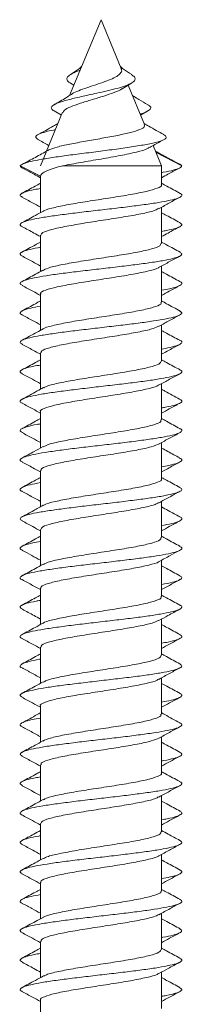
# Model space of a CAD drawing. Units: millimetres. Extents: x -255 to 532, y -714 to 894.
# Drawn here: x 213 to 217, y -570 to -541 of the extents above; entities that cross this region are included whole.
import ezdxf

# ---------------------------------------------------------------- set-up
doc = ezdxf.new("R2010")
doc.units = ezdxf.units.MM

msp = doc.modelspace()

# ---------------------------------------------------------------- linework, layer by layer
at = {"color": 7, "linetype": 'Continuous', "lineweight": 0}
for p, q in [((215.029, -540.88), (214.094, -543.136)), ((215.629, -542.328), (215.029, -540.88)), ((214.122, -542.765), (214.222, -542.826)), ((215.658, -542.934), (215.935, -542.765)), ((216.32, -543.997), (215.835, -542.826)), ((213.888, -543.633), (213.408, -544.791)), ((213.633, -543.594), (213.853, -543.718)), ((216.204, -543.718), (216.424, -543.594)), ((216.829, -545.225), (216.579, -544.623)), ((213.397, -544.819), (213.229, -545.225)), ((216.667, -544.834), (217.429, -545.225)), ((212.629, -545.225), (213.229, -545.538)), ((216.829, -545.225), (213.886, -545.225)), ((216.829, -545.785), (216.829, -545.225)), ((213.229, -545.541), (213.229, -546.62)), ((216.829, -547.534), (216.829, -546.456)), ((213.229, -547.291), (213.229, -548.371)), ((216.829, -549.285), (216.829, -548.206)), ((213.229, -549.041), (213.229, -550.12)), ((216.829, -551.034), (216.829, -549.956)), ((213.229, -550.791), (213.229, -551.87)), ((216.829, -552.784), (216.829, -551.706)), ((213.229, -552.541), (213.229, -553.619)), ((216.829, -554.535), (216.829, -553.456)), ((213.229, -554.291), (213.229, -555.369)), ((216.829, -556.284), (216.829, -555.206)), ((213.229, -556.041), (213.229, -557.12)), ((216.829, -558.034), (216.829, -556.956)), ((213.229, -557.791), (213.229, -558.869)), ((216.829, -559.784), (216.829, -558.706)), ((213.229, -559.541), (213.229, -560.62)), ((216.829, -561.535), (216.829, -560.455)), ((213.229, -561.291), (213.229, -562.37)), ((216.829, -563.284), (216.829, -562.205)), ((213.229, -563.041), (213.229, -564.119)), ((216.829, -565.034), (216.829, -563.956)), ((213.229, -564.791), (213.229, -565.87)), ((216.829, -566.785), (216.829, -565.706)), ((213.229, -566.541), (213.229, -567.62)), ((216.829, -568.534), (216.829, -567.456)), ((213.229, -568.291), (213.229, -569.369)), ((216.829, -570.285), (216.829, -569.206)), ((213.229, -570.041), (213.229, -570.642))]:
    msp.add_line(p, q, dxfattribs=at)
for points, knots in [([(214.451, -542.274), (214.422, -542.298), (214.32, -542.385), (214.202, -542.46), (214.118, -542.513)], [0, 0, 0, 0, 0.286161, 1, 1, 1, 1]), ([(215.619, -542.332), (215.629, -542.348), (215.659, -542.401), (215.612, -542.475), (215.5, -542.572), (215.316, -542.654), (215.076, -542.751), (214.804, -542.835), (214.53, -542.93), (214.309, -543.012), (214.174, -543.074), (214.15, -543.102), (214.149, -543.103)], [0, 0, 0, 0, 0.048875, 0.160044, 0.25909, 0.372917, 0.482721, 0.611283, 0.733683, 0.865555, 0.996445, 1, 1, 1, 1]), ([(215.94, -542.513), (215.855, -542.46), (215.737, -542.385), (215.635, -542.298), (215.606, -542.274)], [0, 0, 0, 0, 0.7138194, 1, 1, 1, 1]), ([(213.638, -543.594), (213.603, -543.57), (213.528, -543.519), (213.572, -543.439), (213.737, -543.353), (214.032, -543.263), (214.434, -543.168), (214.849, -543.078), (215.217, -542.996), (215.516, -542.921), (215.771, -542.843), (215.961, -542.76), (216.052, -542.673), (216.049, -542.59), (215.962, -542.534), (215.925, -542.511)], [0, 0, 0, 0, 0.080693, 0.170155, 0.259408, 0.352146, 0.44488, 0.541427, 0.605852, 0.672276, 0.740252, 0.808226, 0.878914, 0.948743, 1, 1, 1, 1]), ([(214.125, -542.765), (214.122, -542.764), (214.054, -542.734), (214.009, -542.673), (214.015, -542.581), (214.158, -542.482), (214.304, -542.416), (214.407, -542.379), (214.408, -542.379)], [0, 0, 0, 0, 0.013421, 0.258745, 0.501002, 0.753238, 0.998422, 1, 1, 1, 1]), ([(214.149, -543.102), (214.099, -543.133), (213.931, -543.241), (213.759, -543.339), (213.638, -543.408)], [0, 0, 0, 0, 0.293388, 1, 1, 1, 1]), ([(213.903, -543.639), (213.91, -543.617), (213.93, -543.562), (214.113, -543.471), (214.403, -543.366), (214.753, -543.26), (215.113, -543.154), (215.418, -543.045), (215.608, -542.973), (215.653, -542.933), (215.656, -542.931)], [0, 0, 0, 0, 0.102371, 0.264599, 0.420196, 0.571762, 0.716959, 0.85803, 0.992587, 1, 1, 1, 1]), ([(216.42, -543.408), (216.331, -543.357), (216.193, -543.277), (216.042, -543.187), (215.979, -543.146), (215.963, -543.136)], [0, 0, 0, 0, 0.574402, 0.895931, 1, 1, 1, 1]), ([(216.189, -543.682), (216.198, -543.68), (216.305, -543.653), (216.427, -543.6), (216.521, -543.521), (216.508, -543.456), (216.426, -543.417), (216.403, -543.406)], [0, 0, 0, 0, 0.026162, 0.308722, 0.594753, 0.888397, 1, 1, 1, 1]), ([(213.75, -543.966), (213.704, -543.993), (213.51, -544.106), (213.312, -544.213), (213.16, -544.295)], [0, 0, 0, 0, 0.23753, 1, 1, 1, 1]), ([(216.307, -544.003), (216.315, -544.023), (216.335, -544.072), (216.196, -544.149), (215.923, -544.236), (215.526, -544.321), (215.056, -544.409), (214.555, -544.494), (214.089, -544.582), (213.698, -544.667), (213.556, -544.722), (213.486, -544.75)], [0, 0, 0, 0, 0.070682, 0.177776, 0.287318, 0.399463, 0.515178, 0.632964, 0.754092, 0.877509, 1, 1, 1, 1]), ([(216.897, -544.295), (216.746, -544.213), (216.547, -544.106), (216.353, -543.993), (216.307, -543.966)], [0, 0, 0, 0, 0.762466, 1, 1, 1, 1]), ([(212.629, -545.225), (212.653, -545.203), (212.7, -545.161), (212.93, -545.096), (213.258, -545.03), (213.685, -544.963), (214.185, -544.895), (214.731, -544.826), (215.291, -544.755), (215.826, -544.682), (216.3, -544.607), (216.674, -544.53), (216.913, -544.451), (217.004, -544.373), (216.926, -544.32), (216.889, -544.295)], [0, 0, 0, 0, 0.078099, 0.153209, 0.228632, 0.304441, 0.380722, 0.457327, 0.534443, 0.61206, 0.690114, 0.76884, 0.848069, 0.927918, 1, 1, 1, 1]), ([(213.16, -544.442), (213.126, -544.418), (213.053, -544.367), (213.156, -544.286), (213.364, -544.213), (213.591, -544.166), (213.675, -544.149)], [0, 0, 0, 0, 0.254386, 0.542324, 0.832978, 1, 1, 1, 1]), ([(213.152, -544.442), (213.258, -544.5), (213.367, -544.56), (213.474, -544.621), (213.478, -544.623)], [0, 0, 0, 0, 0.966443, 1, 1, 1, 1]), ([(216.454, -544.694), (216.5, -544.668), (216.649, -544.583), (216.8, -544.5), (216.905, -544.442)], [0, 0, 0, 0, 0.302883, 1, 1, 1, 1]), ([(213.498, -544.742), (213.374, -544.811), (213.126, -544.948), (212.871, -545.085), (212.743, -545.154)], [0, 0, 0, 0, 0.499001, 1, 1, 1, 1]), ([(213.886, -545.225), (214.062, -545.192), (214.325, -545.143), (214.726, -545.075), (215.126, -545.007), (215.616, -544.922), (216.091, -544.819), (216.38, -544.741), (216.437, -544.695), (216.449, -544.685)], [0, 0, 0, 0, 0.194895, 0.291044, 0.390092, 0.580692, 0.766377, 0.948171, 1, 1, 1, 1]), ([(217.314, -545.154), (217.186, -545.085), (216.962, -544.965), (216.743, -544.844), (216.649, -544.791)], [0, 0, 0, 0, 0.569088, 1, 1, 1, 1]), ([(212.754, -545.311), (212.734, -545.305), (212.642, -545.276), (212.635, -545.247), (212.629, -545.225)], [0, 0, 0, 0, 0.2258, 1, 1, 1, 1]), ([(213.229, -545.538), (213.234, -545.517), (213.246, -545.475), (213.356, -545.399), (213.564, -545.311), (213.8, -545.248), (213.886, -545.225)], [0, 0, 0, 0, 0.190831, 0.387019, 0.776343, 1, 1, 1, 1]), ([(216.829, -545.426), (216.843, -545.424), (216.99, -545.4), (217.183, -545.355), (217.391, -545.291), (217.416, -545.247), (217.429, -545.225)], [0, 0, 0, 0, 0.033696, 0.351125, 0.668565, 1, 1, 1, 1]), ([(217.429, -545.225), (217.415, -545.204), (217.399, -545.18), (217.315, -545.156), (217.308, -545.154)], [0, 0, 0, 0, 0.9188558, 1, 1, 1, 1]), ([(212.739, -545.311), (212.84, -545.366), (213.004, -545.455), (213.166, -545.545), (213.229, -545.58)], [0, 0, 0, 0, 0.610188, 1, 1, 1, 1]), ([(216.829, -545.58), (216.892, -545.545), (217.053, -545.455), (217.218, -545.366), (217.318, -545.311)], [0, 0, 0, 0, 0.389822, 1, 1, 1, 1]), ([(213.229, -545.745), (213.178, -545.773), (212.994, -545.874), (212.81, -545.973), (212.676, -546.045)], [0, 0, 0, 0, 0.275713, 1, 1, 1, 1]), ([(216.818, -545.785), (216.821, -545.788), (216.855, -545.824), (216.718, -545.891), (216.407, -545.986), (215.917, -546.081), (215.329, -546.176), (214.706, -546.271), (214.116, -546.366), (213.648, -546.462), (213.373, -546.532), (213.33, -546.572), (213.322, -546.579)], [0, 0, 0, 0, 0.014233, 0.133951, 0.253666, 0.373379, 0.493091, 0.612806, 0.732525, 0.852246, 0.971964, 1, 1, 1, 1]), ([(217.381, -546.045), (217.247, -545.973), (217.063, -545.874), (216.879, -545.773), (216.829, -545.745)], [0, 0, 0, 0, 0.724279, 1, 1, 1, 1]), ([(212.692, -546.156), (212.671, -546.145), (212.608, -546.113), (212.636, -546.06), (212.778, -545.996), (212.982, -545.943), (213.168, -545.911), (213.229, -545.901)], [0, 0, 0, 0, 0.124769, 0.376368, 0.627955, 0.879515, 1, 1, 1, 1]), ([(212.699, -547.037), (212.685, -547.032), (212.618, -547.005), (212.618, -546.957), (212.711, -546.893), (212.934, -546.829), (213.266, -546.765), (213.691, -546.701), (214.186, -546.637), (214.726, -546.573), (215.282, -546.509), (215.824, -546.445), (216.325, -546.38), (216.758, -546.316), (217.098, -546.252), (217.332, -546.188), (217.434, -546.124), (217.445, -546.076), (217.381, -546.05), (217.369, -546.044)], [0, 0, 0, 0, 0.01575, 0.080339, 0.14491, 0.209471, 0.274025, 0.338578, 0.40313, 0.467687, 0.532252, 0.596829, 0.661425, 0.726028, 0.79062, 0.855202, 0.919768, 0.984327, 1, 1, 1, 1]), ([(212.676, -546.155), (212.78, -546.212), (212.965, -546.311), (213.149, -546.412), (213.229, -546.456)], [0, 0, 0, 0, 0.566747, 1, 1, 1, 1]), ([(216.758, -546.495), (216.861, -546.438), (217.069, -546.324), (217.277, -546.212), (217.382, -546.155)], [0, 0, 0, 0, 0.497509, 1, 1, 1, 1]), ([(213.317, -546.571), (213.24, -546.614), (213.03, -546.73), (212.818, -546.843), (212.685, -546.915)], [0, 0, 0, 0, 0.371214, 1, 1, 1, 1]), ([(213.243, -547.291), (213.251, -547.265), (213.27, -547.207), (213.546, -547.117), (213.988, -547.022), (214.556, -546.926), (215.176, -546.831), (215.782, -546.736), (216.292, -546.641), (216.635, -546.559), (216.712, -546.509), (216.741, -546.49)], [0, 0, 0, 0, 0.099478, 0.218186, 0.336896, 0.455606, 0.574314, 0.693021, 0.811725, 0.930428, 1, 1, 1, 1]), ([(217.372, -546.915), (217.239, -546.843), (217.057, -546.746), (216.877, -546.646), (216.829, -546.62)], [0, 0, 0, 0, 0.73188, 1, 1, 1, 1]), ([(216.829, -547.175), (216.879, -547.166), (217.057, -547.137), (217.261, -547.085), (217.414, -547.021), (217.451, -546.964), (217.384, -546.929), (217.357, -546.914)], [0, 0, 0, 0, 0.096371, 0.3428, 0.589229, 0.835672, 1, 1, 1, 1]), ([(212.687, -547.037), (212.804, -547.099), (212.985, -547.197), (213.165, -547.296), (213.229, -547.331)], [0, 0, 0, 0, 0.644203, 1, 1, 1, 1]), ([(216.829, -547.331), (216.893, -547.296), (217.073, -547.197), (217.254, -547.099), (217.37, -547.037)], [0, 0, 0, 0, 0.3558046, 1, 1, 1, 1]), ([(213.229, -547.495), (213.179, -547.522), (212.995, -547.624), (212.811, -547.722), (212.677, -547.794)], [0, 0, 0, 0, 0.273385, 1, 1, 1, 1]), ([(216.807, -547.534), (216.805, -547.557), (216.801, -547.612), (216.553, -547.698), (216.131, -547.793), (215.574, -547.888), (214.957, -547.983), (214.345, -548.078), (213.82, -548.173), (213.446, -548.259), (213.349, -548.314), (213.309, -548.337)], [0, 0, 0, 0, 0.0849199, 0.2033809, 0.3218451, 0.4403121, 0.5587801, 0.677246, 0.7957111, 0.9141728, 1, 1, 1, 1]), ([(217.38, -547.794), (217.246, -547.722), (217.062, -547.624), (216.879, -547.522), (216.829, -547.495)], [0, 0, 0, 0, 0.726621, 1, 1, 1, 1]), ([(212.704, -548.788), (212.679, -548.776), (212.609, -548.742), (212.634, -548.688), (212.766, -548.624), (213.025, -548.559), (213.387, -548.495), (213.837, -548.431), (214.348, -548.367), (214.896, -548.303), (215.451, -548.239), (215.983, -548.175), (216.466, -548.111), (216.872, -548.047), (217.182, -547.983), (217.375, -547.919), (217.455, -547.856), (217.402, -547.814), (217.376, -547.794)], [0, 0, 0, 0, 0.03602, 0.100541, 0.165076, 0.229623, 0.294168, 0.358694, 0.423207, 0.48771, 0.55221, 0.616706, 0.681205, 0.745708, 0.810223, 0.87475, 0.93929, 1, 1, 1, 1]), ([(212.687, -547.906), (212.661, -547.889), (212.603, -547.85), (212.665, -547.79), (212.848, -547.726), (213.047, -547.68), (213.204, -547.654), (213.229, -547.65)], [0, 0, 0, 0, 0.201381, 0.4521, 0.702858, 0.953483, 1, 1, 1, 1]), ([(212.676, -547.906), (212.781, -547.962), (212.965, -548.061), (213.149, -548.162), (213.229, -548.206)], [0, 0, 0, 0, 0.566243, 1, 1, 1, 1]), ([(216.759, -548.244), (216.862, -548.188), (217.068, -548.074), (217.276, -547.962), (217.381, -547.906)], [0, 0, 0, 0, 0.497586, 1, 1, 1, 1]), ([(213.304, -548.329), (213.232, -548.369), (213.097, -548.445), (212.875, -548.564), (212.75, -548.63), (212.684, -548.665)], [0, 0, 0, 0, 0.350979, 0.661628, 1, 1, 1, 1]), ([(213.248, -549.041), (213.242, -549.034), (213.212, -548.994), (213.366, -548.923), (213.702, -548.828), (214.207, -548.733), (214.804, -548.638), (215.426, -548.543), (216.006, -548.448), (216.456, -548.353), (216.713, -548.283), (216.745, -548.246), (216.751, -548.24)], [0, 0, 0, 0, 0.0284711, 0.1471391, 0.265805, 0.3844713, 0.5031399, 0.6218128, 0.7404851, 0.859157, 0.9778272, 1, 1, 1, 1]), ([(217.373, -548.665), (217.307, -548.63), (217.182, -548.564), (216.986, -548.459), (216.876, -548.397), (216.829, -548.371)], [0, 0, 0, 0, 0.385104, 0.738671, 1, 1, 1, 1]), ([(216.829, -548.925), (216.913, -548.91), (217.117, -548.874), (217.322, -548.816), (217.435, -548.752), (217.444, -548.702), (217.377, -548.673), (217.359, -548.665)], [0, 0, 0, 0, 0.173017, 0.420098, 0.667276, 0.914452, 1, 1, 1, 1]), ([(212.688, -548.787), (212.792, -548.843), (212.973, -548.94), (213.153, -549.039), (213.229, -549.081)], [0, 0, 0, 0, 0.576589, 1, 1, 1, 1]), ([(216.829, -549.081), (216.905, -549.039), (217.084, -548.94), (217.265, -548.843), (217.369, -548.787)], [0, 0, 0, 0, 0.423418, 1, 1, 1, 1]), ([(213.229, -549.244), (213.179, -549.272), (212.996, -549.373), (212.812, -549.472), (212.678, -549.544)], [0, 0, 0, 0, 0.271751, 1, 1, 1, 1]), ([(216.806, -549.285), (216.813, -549.294), (216.839, -549.336), (216.673, -549.409), (216.324, -549.505), (215.81, -549.599), (215.209, -549.695), (214.588, -549.79), (214.012, -549.885), (213.577, -549.98), (213.335, -550.045), (213.308, -550.078), (213.307, -550.08)], [0, 0, 0, 0, 0.0372608, 0.1568836, 0.2765045, 0.3961248, 0.5157437, 0.6353595, 0.7549741, 0.8745906, 0.9942116, 1, 1, 1, 1]), ([(217.379, -549.544), (217.245, -549.472), (217.061, -549.373), (216.878, -549.272), (216.829, -549.244)], [0, 0, 0, 0, 0.728243, 1, 1, 1, 1]), ([(212.685, -549.657), (212.678, -549.654), (212.617, -549.63), (212.619, -549.585), (212.705, -549.521), (212.909, -549.459), (213.127, -549.419), (213.229, -549.4)], [0, 0, 0, 0, 0.031022, 0.28029, 0.529634, 0.778987, 1, 1, 1, 1]), ([(212.696, -550.537), (212.667, -550.519), (212.604, -550.479), (212.66, -550.418), (212.834, -550.354), (213.125, -550.29), (213.516, -550.226), (213.987, -550.162), (214.513, -550.098), (215.067, -550.033), (215.618, -549.969), (216.138, -549.905), (216.599, -549.841), (216.978, -549.777), (217.255, -549.713), (217.41, -549.649), (217.452, -549.592), (217.389, -549.557), (217.364, -549.543)], [0, 0, 0, 0, 0.055694, 0.120154, 0.184614, 0.24908, 0.313554, 0.378042, 0.442548, 0.507058, 0.571555, 0.636042, 0.700514, 0.76498, 0.829439, 0.8939, 0.958361, 1, 1, 1, 1]), ([(212.678, -549.657), (212.782, -549.713), (212.966, -549.812), (213.149, -549.912), (213.229, -549.956)], [0, 0, 0, 0, 0.566608, 1, 1, 1, 1]), ([(216.758, -549.994), (216.861, -549.938), (217.067, -549.825), (217.275, -549.713), (217.379, -549.657)], [0, 0, 0, 0, 0.497756, 1, 1, 1, 1]), ([(213.306, -550.077), (213.248, -550.109), (213.042, -550.223), (212.834, -550.335), (212.684, -550.415)], [0, 0, 0, 0, 0.281572, 1, 1, 1, 1]), ([(213.253, -550.791), (213.252, -550.771), (213.249, -550.719), (213.48, -550.635), (213.89, -550.54), (214.44, -550.445), (215.056, -550.35), (215.67, -550.255), (216.204, -550.159), (216.595, -550.071), (216.702, -550.015), (216.749, -549.99)], [0, 0, 0, 0, 0.0765433, 0.195186, 0.3138288, 0.4324681, 0.5511057, 0.6697406, 0.7883806, 0.9070227, 1, 1, 1, 1]), ([(217.373, -550.415), (217.309, -550.382), (217.189, -550.319), (216.988, -550.212), (216.876, -550.149), (216.829, -550.122)], [0, 0, 0, 0, 0.396752, 0.743892, 1, 1, 1, 1]), ([(212.688, -550.537), (212.792, -550.593), (212.973, -550.691), (213.153, -550.789), (213.229, -550.831)], [0, 0, 0, 0, 0.57776, 1, 1, 1, 1]), ([(216.829, -550.676), (216.833, -550.676), (216.973, -550.654), (217.164, -550.61), (217.376, -550.546), (217.439, -550.482), (217.434, -550.438), (217.373, -550.416), (217.371, -550.416)], [0, 0, 0, 0, 0.007929, 0.253593, 0.499266, 0.744888, 0.990534, 1, 1, 1, 1]), ([(216.829, -550.831), (216.904, -550.789), (217.084, -550.691), (217.265, -550.593), (217.369, -550.537)], [0, 0, 0, 0, 0.422247, 1, 1, 1, 1]), ([(213.229, -550.995), (213.18, -551.022), (212.997, -551.123), (212.814, -551.221), (212.68, -551.293)], [0, 0, 0, 0, 0.26903, 1, 1, 1, 1]), ([(216.82, -551.034), (216.807, -551.063), (216.779, -551.124), (216.485, -551.216), (216.032, -551.311), (215.458, -551.406), (214.837, -551.501), (214.234, -551.596), (213.735, -551.692), (213.414, -551.769), (213.348, -551.815), (213.327, -551.829)], [0, 0, 0, 0, 0.108766, 0.228379, 0.34799, 0.467602, 0.587217, 0.706835, 0.826453, 0.94607, 1, 1, 1, 1]), ([(217.378, -551.293), (217.243, -551.221), (217.06, -551.123), (216.878, -551.022), (216.829, -550.995)], [0, 0, 0, 0, 0.730962, 1, 1, 1, 1]), ([(212.695, -551.408), (212.675, -551.398), (212.609, -551.367), (212.63, -551.315), (212.762, -551.251), (212.966, -551.196), (213.159, -551.163), (213.229, -551.151)], [0, 0, 0, 0, 0.111871, 0.361349, 0.61083, 0.860262, 1, 1, 1, 1]), ([(212.696, -552.287), (212.687, -552.284), (212.621, -552.259), (212.617, -552.212), (212.698, -552.148), (212.912, -552.084), (213.235, -552.02), (213.653, -551.956), (214.144, -551.892), (214.681, -551.828), (215.236, -551.764), (215.781, -551.7), (216.286, -551.636), (216.726, -551.572), (217.074, -551.507), (217.318, -551.443), (217.431, -551.379), (217.446, -551.329), (217.38, -551.3), (217.363, -551.292)], [0, 0, 0, 0, 0.010558, 0.075019, 0.139459, 0.203887, 0.268306, 0.332722, 0.397135, 0.461552, 0.525973, 0.590406, 0.654855, 0.719313, 0.783774, 0.848228, 0.912664, 0.977089, 1, 1, 1, 1]), ([(212.679, -551.408), (212.783, -551.464), (212.967, -551.562), (213.15, -551.663), (213.229, -551.706)], [0, 0, 0, 0, 0.566438, 1, 1, 1, 1]), ([(216.758, -551.744), (216.861, -551.688), (217.067, -551.575), (217.274, -551.464), (217.378, -551.408)], [0, 0, 0, 0, 0.497931, 1, 1, 1, 1]), ([(213.321, -551.819), (213.258, -551.853), (213.05, -551.969), (212.839, -552.082), (212.692, -552.161)], [0, 0, 0, 0, 0.302432, 1, 1, 1, 1]), ([(213.233, -552.541), (213.232, -552.54), (213.197, -552.507), (213.324, -552.442), (213.62, -552.347), (214.102, -552.252), (214.684, -552.156), (215.307, -552.061), (215.901, -551.966), (216.382, -551.871), (216.677, -551.796), (216.728, -551.752), (216.742, -551.74)], [0, 0, 0, 0, 0.005677, 0.124386, 0.2431, 0.361815, 0.480531, 0.599245, 0.717957, 0.836668, 0.955377, 1, 1, 1, 1]), ([(217.365, -552.161), (217.218, -552.082), (217.038, -551.986), (216.861, -551.888), (216.829, -551.87)], [0, 0, 0, 0, 0.819162, 1, 1, 1, 1]), ([(212.687, -552.287), (212.792, -552.343), (212.973, -552.44), (213.153, -552.539), (213.229, -552.581)], [0, 0, 0, 0, 0.577837, 1, 1, 1, 1]), ([(216.829, -552.425), (216.869, -552.418), (217.04, -552.39), (217.242, -552.341), (217.407, -552.277), (217.453, -552.217), (217.385, -552.178), (217.355, -552.161)], [0, 0, 0, 0, 0.076057, 0.319091, 0.562114, 0.805173, 1, 1, 1, 1]), ([(216.829, -552.581), (216.905, -552.539), (217.084, -552.44), (217.265, -552.343), (217.37, -552.287)], [0, 0, 0, 0, 0.422172, 1, 1, 1, 1]), ([(213.229, -552.745), (213.18, -552.771), (212.999, -552.872), (212.816, -552.97), (212.682, -553.041)], [0, 0, 0, 0, 0.2672141, 1, 1, 1, 1]), ([(216.802, -552.784), (216.807, -552.8), (216.822, -552.848), (216.62, -552.927), (216.235, -553.023), (215.699, -553.118), (215.089, -553.213), (214.47, -553.308), (213.921, -553.403), (213.499, -553.494), (213.37, -553.553), (213.31, -553.581)], [0, 0, 0, 0, 0.060266, 0.179617, 0.298972, 0.418329, 0.537685, 0.657041, 0.776394, 0.895746, 1, 1, 1, 1]), ([(217.375, -553.041), (217.241, -552.97), (217.058, -552.872), (216.877, -552.771), (216.829, -552.745)], [0, 0, 0, 0, 0.732788, 1, 1, 1, 1]), ([(212.702, -554.037), (212.68, -554.027), (212.611, -553.995), (212.629, -553.943), (212.75, -553.879), (213, -553.815), (213.354, -553.751), (213.797, -553.686), (214.305, -553.622), (214.851, -553.558), (215.406, -553.494), (215.941, -553.43), (216.429, -553.366), (216.842, -553.302), (217.16, -553.238), (217.368, -553.174), (217.44, -553.11), (217.436, -553.066), (217.375, -553.043), (217.371, -553.041)], [0, 0, 0, 0, 0.029791, 0.094177, 0.158578, 0.222996, 0.287418, 0.351823, 0.416217, 0.480597, 0.544972, 0.609342, 0.673713, 0.738086, 0.802467, 0.866859, 0.931264, 0.995684, 1, 1, 1, 1]), ([(212.693, -553.159), (212.666, -553.143), (212.604, -553.105), (212.656, -553.046), (212.828, -552.981), (213.029, -552.933), (213.194, -552.906), (213.229, -552.901)], [0, 0, 0, 0, 0.190986, 0.439104, 0.68719, 0.935193, 1, 1, 1, 1]), ([(212.682, -553.159), (212.786, -553.215), (212.969, -553.313), (213.15, -553.413), (213.229, -553.456)], [0, 0, 0, 0, 0.567351, 1, 1, 1, 1]), ([(216.758, -553.495), (216.86, -553.439), (217.065, -553.326), (217.272, -553.215), (217.376, -553.159)], [0, 0, 0, 0, 0.498038, 1, 1, 1, 1]), ([(213.307, -553.576), (213.22, -553.624), (213.015, -553.738), (212.808, -553.849), (212.69, -553.913)], [0, 0, 0, 0, 0.428145, 1, 1, 1, 1]), ([(213.255, -554.291), (213.249, -554.277), (213.23, -554.231), (213.422, -554.153), (213.798, -554.058), (214.328, -553.963), (214.935, -553.868), (215.555, -553.773), (216.11, -553.678), (216.551, -553.584), (216.692, -553.521), (216.762, -553.491)], [0, 0, 0, 0, 0.05365, 0.172426, 0.291202, 0.409975, 0.528754, 0.647533, 0.766314, 0.885095, 1, 1, 1, 1]), ([(217.368, -553.913), (217.249, -553.849), (217.069, -553.752), (216.89, -553.653), (216.829, -553.619)], [0, 0, 0, 0, 0.655679, 1, 1, 1, 1]), ([(212.686, -554.036), (212.791, -554.093), (212.972, -554.19), (213.153, -554.289), (213.229, -554.331)], [0, 0, 0, 0, 0.578047, 1, 1, 1, 1]), ([(216.829, -554.175), (216.904, -554.161), (217.102, -554.127), (217.306, -554.071), (217.431, -554.007), (217.445, -553.954), (217.374, -553.922), (217.352, -553.912)], [0, 0, 0, 0, 0.150316, 0.394497, 0.638694, 0.882952, 1, 1, 1, 1]), ([(216.829, -554.331), (216.905, -554.289), (217.085, -554.19), (217.266, -554.093), (217.371, -554.036)], [0, 0, 0, 0, 0.421962, 1, 1, 1, 1]), ([(213.229, -554.494), (213.181, -554.521), (213.001, -554.621), (212.819, -554.718), (212.685, -554.79)], [0, 0, 0, 0, 0.265668, 1, 1, 1, 1]), ([(216.819, -554.535), (216.822, -554.538), (216.856, -554.573), (216.722, -554.639), (216.415, -554.734), (215.927, -554.829), (215.34, -554.925), (214.717, -555.02), (214.127, -555.114), (213.655, -555.21), (213.373, -555.282), (213.328, -555.323), (213.318, -555.333)], [0, 0, 0, 0, 0.011975, 0.131141, 0.250307, 0.36947, 0.488633, 0.607791, 0.72695, 0.846112, 0.965278, 1, 1, 1, 1]), ([(217.372, -554.79), (217.238, -554.718), (217.057, -554.621), (216.876, -554.521), (216.829, -554.494)], [0, 0, 0, 0, 0.734327, 1, 1, 1, 1]), ([(212.697, -555.786), (212.669, -555.77), (212.605, -555.732), (212.652, -555.673), (212.815, -555.609), (213.097, -555.545), (213.481, -555.481), (213.946, -555.417), (214.469, -555.353), (215.021, -555.289), (215.574, -555.225), (216.098, -555.16), (216.565, -555.096), (216.951, -555.032), (217.236, -554.968), (217.403, -554.904), (217.453, -554.845), (217.389, -554.806), (217.361, -554.79)], [0, 0, 0, 0, 0.049125, 0.113407, 0.177688, 0.241972, 0.306261, 0.370563, 0.434881, 0.499209, 0.563534, 0.627852, 0.692151, 0.756441, 0.820724, 0.885005, 0.949286, 1, 1, 1, 1]), ([(212.691, -554.911), (212.685, -554.909), (212.621, -554.885), (212.617, -554.84), (212.692, -554.776), (212.895, -554.712), (213.118, -554.67), (213.229, -554.649)], [0, 0, 0, 0, 0.025319, 0.270292, 0.515252, 0.760258, 1, 1, 1, 1]), ([(212.685, -554.911), (212.788, -554.966), (212.971, -555.064), (213.151, -555.163), (213.229, -555.206)], [0, 0, 0, 0, 0.569169, 1, 1, 1, 1]), ([(216.756, -555.246), (216.858, -555.19), (217.062, -555.077), (217.269, -554.966), (217.372, -554.911)], [0, 0, 0, 0, 0.4981964, 1, 1, 1, 1]), ([(213.313, -555.323), (213.218, -555.375), (213.01, -555.49), (212.8, -555.603), (212.686, -555.665)], [0, 0, 0, 0, 0.454405, 1, 1, 1, 1]), ([(213.241, -556.041), (213.251, -556.014), (213.272, -555.955), (213.553, -555.865), (213.998, -555.77), (214.567, -555.675), (215.188, -555.58), (215.793, -555.485), (216.3, -555.389), (216.637, -555.308), (216.712, -555.259), (216.738, -555.242)], [0, 0, 0, 0, 0.101822, 0.220717, 0.33961, 0.4585, 0.577389, 0.696276, 0.815166, 0.93406, 1, 1, 1, 1]), ([(217.372, -555.665), (217.257, -555.603), (217.075, -555.505), (216.895, -555.406), (216.829, -555.369)], [0, 0, 0, 0, 0.63045, 1, 1, 1, 1]), ([(212.685, -555.786), (212.79, -555.842), (212.972, -555.94), (213.152, -556.039), (213.229, -556.081)], [0, 0, 0, 0, 0.578057, 1, 1, 1, 1]), ([(216.829, -555.926), (216.936, -555.906), (217.157, -555.864), (217.361, -555.801), (217.44, -555.737), (217.437, -555.692), (217.372, -555.667), (217.364, -555.664)], [0, 0, 0, 0, 0.232028, 0.476785, 0.721477, 0.966208, 1, 1, 1, 1]), ([(216.829, -556.081), (216.905, -556.039), (217.085, -555.94), (217.267, -555.842), (217.372, -555.786)], [0, 0, 0, 0, 0.421954, 1, 1, 1, 1]), ([(213.229, -556.245), (213.181, -556.271), (213.001, -556.371), (212.819, -556.468), (212.686, -556.54)], [0, 0, 0, 0, 0.265693, 1, 1, 1, 1]), ([(216.807, -556.284), (216.805, -556.307), (216.803, -556.36), (216.559, -556.446), (216.14, -556.541), (215.585, -556.636), (214.969, -556.731), (214.356, -556.826), (213.829, -556.921), (213.455, -557.007), (213.358, -557.061), (213.318, -557.083)], [0, 0, 0, 0, 0.083189, 0.202304, 0.321414, 0.440526, 0.559642, 0.67876, 0.797879, 0.916997, 1, 1, 1, 1]), ([(217.372, -556.54), (217.238, -556.468), (217.056, -556.371), (216.876, -556.271), (216.829, -556.245)], [0, 0, 0, 0, 0.734313, 1, 1, 1, 1]), ([(212.705, -556.663), (212.683, -556.654), (212.613, -556.623), (212.625, -556.57), (212.746, -556.506), (212.95, -556.45), (213.15, -556.415), (213.229, -556.401)], [0, 0, 0, 0, 0.109054, 0.353661, 0.59818, 0.842727, 1, 1, 1, 1]), ([(212.685, -557.535), (212.683, -557.534), (212.622, -557.511), (212.617, -557.468), (212.686, -557.404), (212.89, -557.339), (213.205, -557.275), (213.616, -557.211), (214.102, -557.147), (214.636, -557.083), (215.191, -557.019), (215.738, -556.955), (216.247, -556.891), (216.693, -556.827), (217.049, -556.763), (217.302, -556.699), (217.427, -556.634), (217.447, -556.581), (217.378, -556.55), (217.355, -556.539)], [0, 0, 0, 0, 0.002783, 0.067197, 0.131593, 0.195976, 0.260348, 0.324715, 0.389077, 0.45344, 0.517807, 0.582182, 0.646569, 0.710969, 0.775381, 0.839792, 0.904183, 0.968562, 1, 1, 1, 1]), ([(212.689, -556.663), (212.783, -556.713), (212.964, -556.811), (213.143, -556.909), (213.229, -556.956)], [0, 0, 0, 0, 0.521167, 1, 1, 1, 1]), ([(216.753, -556.997), (216.864, -556.936), (217.069, -556.824), (217.274, -556.713), (217.368, -556.663)], [0, 0, 0, 0, 0.542659, 1, 1, 1, 1]), ([(213.312, -557.073), (213.234, -557.117), (213.026, -557.232), (212.814, -557.345), (212.682, -557.416)], [0, 0, 0, 0, 0.374604, 1, 1, 1, 1]), ([(213.249, -557.791), (213.243, -557.783), (213.214, -557.743), (213.371, -557.672), (213.71, -557.576), (214.218, -557.481), (214.815, -557.386), (215.437, -557.291), (216.016, -557.196), (216.462, -557.101), (216.714, -557.034), (216.745, -556.998), (216.749, -556.993)], [0, 0, 0, 0, 0.0307814, 0.1499098, 0.2690431, 0.3881779, 0.5073129, 0.6264467, 0.7455796, 0.8647089, 0.9838375, 1, 1, 1, 1]), ([(217.375, -557.416), (217.243, -557.345), (217.06, -557.247), (216.879, -557.147), (216.829, -557.12)], [0, 0, 0, 0, 0.721946, 1, 1, 1, 1]), ([(212.683, -557.534), (212.788, -557.591), (212.97, -557.689), (213.152, -557.789), (213.229, -557.831)], [0, 0, 0, 0, 0.577181, 1, 1, 1, 1]), ([(216.829, -557.675), (216.86, -557.67), (217.022, -557.644), (217.223, -557.596), (217.399, -557.532), (217.454, -557.472), (217.392, -557.433), (217.365, -557.416)], [0, 0, 0, 0, 0.058472, 0.306031, 0.553622, 0.801227, 1, 1, 1, 1]), ([(216.829, -557.831), (216.905, -557.789), (217.087, -557.689), (217.269, -557.591), (217.374, -557.534)], [0, 0, 0, 0, 0.422828, 1, 1, 1, 1]), ([(212.703, -558.414), (212.673, -558.398), (212.605, -558.36), (212.647, -558.301), (212.809, -558.237), (213.012, -558.187), (213.185, -558.158), (213.229, -558.151)], [0, 0, 0, 0, 0.187371, 0.430808, 0.67424, 0.917628, 1, 1, 1, 1]), ([(213.229, -557.995), (213.181, -558.021), (213.002, -558.12), (212.82, -558.218), (212.687, -558.289)], [0, 0, 0, 0, 0.265923, 1, 1, 1, 1]), ([(216.807, -558.034), (216.813, -558.044), (216.841, -558.085), (216.678, -558.157), (216.332, -558.253), (215.82, -558.348), (215.221, -558.443), (214.599, -558.538), (214.022, -558.633), (213.582, -558.728), (213.336, -558.795), (213.308, -558.83), (213.305, -558.834)], [0, 0, 0, 0, 0.03487, 0.153866, 0.272867, 0.391867, 0.51087, 0.62987, 0.748869, 0.867864, 0.986859, 1, 1, 1, 1]), ([(217.37, -558.289), (217.237, -558.218), (217.056, -558.12), (216.876, -558.021), (216.829, -557.995)], [0, 0, 0, 0, 0.7340697, 1, 1, 1, 1]), ([(212.695, -559.283), (212.678, -559.276), (212.612, -559.248), (212.625, -559.198), (212.735, -559.134), (212.976, -559.07), (213.321, -559.006), (213.759, -558.942), (214.262, -558.878), (214.806, -558.813), (215.362, -558.749), (215.899, -558.685), (216.392, -558.621), (216.812, -558.557), (217.138, -558.493), (217.355, -558.429), (217.44, -558.365), (217.437, -558.318), (217.371, -558.293), (217.36, -558.289)], [0, 0, 0, 0, 0.021362, 0.085774, 0.150201, 0.214645, 0.279096, 0.34354, 0.407977, 0.472396, 0.536807, 0.60121, 0.665613, 0.730017, 0.794426, 0.858843, 0.923274, 0.987722, 1, 1, 1, 1]), ([(212.692, -558.414), (212.807, -558.476), (212.987, -558.573), (213.165, -558.671), (213.229, -558.706)], [0, 0, 0, 0, 0.644846, 1, 1, 1, 1]), ([(216.751, -558.749), (216.84, -558.699), (217.044, -558.587), (217.25, -558.476), (217.366, -558.414)], [0, 0, 0, 0, 0.437142, 1, 1, 1, 1]), ([(213.302, -558.829), (213.227, -558.87), (213.021, -558.985), (212.812, -559.097), (212.68, -559.168)], [0, 0, 0, 0, 0.365158, 1, 1, 1, 1]), ([(213.252, -559.541), (213.252, -559.52), (213.251, -559.468), (213.486, -559.383), (213.9, -559.288), (214.451, -559.193), (215.067, -559.098), (215.681, -559.003), (216.212, -558.908), (216.593, -558.822), (216.696, -558.767), (216.738, -558.744)], [0, 0, 0, 0, 0.079183, 0.198488, 0.31779, 0.437092, 0.556397, 0.675705, 0.795014, 0.914322, 1, 1, 1, 1]), ([(217.377, -559.168), (217.245, -559.097), (217.061, -558.998), (216.879, -558.897), (216.829, -558.869)], [0, 0, 0, 0, 0.720633, 1, 1, 1, 1]), ([(212.68, -559.283), (212.786, -559.34), (212.969, -559.438), (213.151, -559.538), (213.229, -559.581)], [0, 0, 0, 0, 0.575863, 1, 1, 1, 1]), ([(216.829, -559.424), (216.895, -559.413), (217.086, -559.38), (217.29, -559.326), (217.426, -559.262), (217.448, -559.209), (217.382, -559.178), (217.361, -559.167)], [0, 0, 0, 0, 0.132837, 0.381942, 0.631092, 0.880211, 1, 1, 1, 1]), ([(216.829, -559.581), (216.906, -559.538), (217.089, -559.438), (217.272, -559.34), (217.377, -559.283)], [0, 0, 0, 0, 0.4241485, 1, 1, 1, 1]), ([(212.685, -560.16), (212.684, -560.16), (212.624, -560.138), (212.618, -560.095), (212.677, -560.031), (212.887, -559.967), (213.078, -559.923), (213.221, -559.901), (213.229, -559.899)], [0, 0, 0, 0, 0.002864, 0.248667, 0.494473, 0.740309, 0.9862, 1, 1, 1, 1]), ([(213.229, -559.744), (213.181, -559.771), (213.002, -559.87), (212.821, -559.967), (212.688, -560.038)], [0, 0, 0, 0, 0.266023, 1, 1, 1, 1]), ([(216.818, -559.784), (216.807, -559.813), (216.781, -559.873), (216.492, -559.964), (216.042, -560.059), (215.469, -560.154), (214.848, -560.249), (214.245, -560.344), (213.742, -560.44), (213.414, -560.519), (213.345, -560.567), (213.321, -560.583)], [0, 0, 0, 0, 0.106071, 0.225134, 0.344194, 0.463253, 0.582309, 0.701364, 0.820424, 0.939485, 1, 1, 1, 1]), ([(217.369, -560.038), (217.236, -559.967), (217.055, -559.87), (216.876, -559.771), (216.829, -559.744)], [0, 0, 0, 0, 0.733967, 1, 1, 1, 1]), ([(212.694, -561.032), (212.669, -561.019), (212.606, -560.984), (212.645, -560.928), (212.797, -560.864), (213.07, -560.8), (213.447, -560.736), (213.906, -560.672), (214.425, -560.608), (214.976, -560.544), (215.529, -560.48), (216.057, -560.416), (216.529, -560.352), (216.923, -560.287), (217.217, -560.223), (217.394, -560.159), (217.454, -560.098), (217.392, -560.057), (217.363, -560.038)], [0, 0, 0, 0, 0.040074, 0.104528, 0.168977, 0.233428, 0.297883, 0.362347, 0.426824, 0.491315, 0.555813, 0.620309, 0.684786, 0.749249, 0.813704, 0.878156, 0.942605, 1, 1, 1, 1]), ([(212.684, -560.16), (212.708, -560.173), (212.753, -560.197), (212.833, -560.238), (212.913, -560.28), (213.022, -560.339), (213.132, -560.401), (213.203, -560.44), (213.229, -560.455)], [0, 0, 0, 0, 0.167586, 0.314609, 0.448678, 0.577559, 0.845457, 1, 1, 1, 1]), ([(216.748, -560.5), (216.799, -560.471), (216.896, -560.417), (217.036, -560.339), (217.144, -560.28), (217.224, -560.238), (217.304, -560.197), (217.349, -560.173), (217.373, -560.16)], [0, 0, 0, 0, 0.269213, 0.50077, 0.612166, 0.728032, 0.855132, 1, 1, 1, 1]), ([(213.235, -561.291), (213.233, -561.289), (213.199, -561.255), (213.328, -561.19), (213.628, -561.095), (214.112, -561), (214.696, -560.905), (215.319, -560.81), (215.912, -560.715), (216.389, -560.619), (216.677, -560.546), (216.726, -560.503), (216.738, -560.493)], [0, 0, 0, 0, 0.007873, 0.127022, 0.246171, 0.36532, 0.484466, 0.603608, 0.722749, 0.841894, 0.961041, 1, 1, 1, 1]), ([(213.315, -560.572), (213.235, -560.616), (213.024, -560.733), (212.811, -560.847), (212.678, -560.919)], [0, 0, 0, 0, 0.377346, 1, 1, 1, 1]), ([(217.379, -560.919), (217.246, -560.847), (217.062, -560.749), (216.88, -560.648), (216.829, -560.62)], [0, 0, 0, 0, 0.720732, 1, 1, 1, 1]), ([(212.678, -561.032), (212.783, -561.089), (212.967, -561.187), (213.15, -561.288), (213.229, -561.331)], [0, 0, 0, 0, 0.573024, 1, 1, 1, 1]), ([(216.829, -561.176), (216.928, -561.157), (217.143, -561.118), (217.348, -561.057), (217.438, -560.992), (217.441, -560.946), (217.379, -560.922), (217.37, -560.918)], [0, 0, 0, 0, 0.2135, 0.462775, 0.712028, 0.961232, 1, 1, 1, 1]), ([(216.829, -561.331), (216.907, -561.288), (217.09, -561.187), (217.274, -561.089), (217.379, -561.032)], [0, 0, 0, 0, 0.426973, 1, 1, 1, 1]), ([(212.697, -561.91), (212.681, -561.903), (212.614, -561.875), (212.622, -561.826), (212.731, -561.762), (212.935, -561.703), (213.142, -561.666), (213.229, -561.651)], [0, 0, 0, 0, 0.078299, 0.325546, 0.572766, 0.819982, 1, 1, 1, 1]), ([(213.229, -561.495), (213.196, -561.513), (213.017, -561.612), (212.836, -561.709), (212.688, -561.788)], [0, 0, 0, 0, 0.179967, 1, 1, 1, 1]), ([(216.802, -561.535), (216.808, -561.55), (216.824, -561.597), (216.626, -561.676), (216.243, -561.771), (215.71, -561.866), (215.101, -561.961), (214.481, -562.056), (213.93, -562.151), (213.5, -562.244), (213.366, -562.305), (213.302, -562.334)], [0, 0, 0, 0, 0.057861, 0.176805, 0.295747, 0.41469, 0.533637, 0.652587, 0.771536, 0.890484, 1, 1, 1, 1]), ([(217.369, -561.788), (217.221, -561.709), (217.04, -561.612), (216.861, -561.513), (216.829, -561.495)], [0, 0, 0, 0, 0.820032, 1, 1, 1, 1]), ([(212.683, -562.782), (212.657, -562.762), (212.603, -562.721), (212.679, -562.659), (212.868, -562.595), (213.176, -562.531), (213.58, -562.466), (214.06, -562.402), (214.592, -562.338), (215.146, -562.274), (215.695, -562.21), (216.208, -562.146), (216.66, -562.082), (217.024, -562.018), (217.286, -561.954), (217.422, -561.89), (217.449, -561.834), (217.379, -561.801), (217.354, -561.788)], [0, 0, 0, 0, 0.059121, 0.123647, 0.188164, 0.252666, 0.31716, 0.381647, 0.446135, 0.510623, 0.575117, 0.639621, 0.704139, 0.768673, 0.833212, 0.897734, 0.962245, 1, 1, 1, 1]), ([(212.684, -561.91), (212.734, -561.937), (212.828, -561.986), (212.998, -562.077), (213.131, -562.151), (213.204, -562.192), (213.229, -562.205)], [0, 0, 0, 0, 0.304059, 0.57602, 0.854088, 1, 1, 1, 1]), ([(216.745, -562.252), (216.797, -562.223), (216.897, -562.168), (217.059, -562.077), (217.229, -561.986), (217.323, -561.937), (217.373, -561.91)], [0, 0, 0, 0, 0.264654, 0.504073, 0.738253, 1, 1, 1, 1]), ([(213.255, -563.041), (213.249, -563.026), (213.232, -562.98), (213.427, -562.902), (213.806, -562.806), (214.338, -562.711), (214.946, -562.616), (215.566, -562.521), (216.119, -562.426), (216.551, -562.333), (216.688, -562.273), (216.753, -562.244)], [0, 0, 0, 0, 0.056043, 0.175235, 0.294429, 0.413628, 0.532824, 0.652022, 0.771216, 0.89041, 1, 1, 1, 1]), ([(213.3, -562.33), (213.225, -562.372), (213.018, -562.486), (212.809, -562.598), (212.677, -562.67)], [0, 0, 0, 0, 0.362201, 1, 1, 1, 1]), ([(217.381, -562.67), (217.248, -562.598), (217.063, -562.499), (216.88, -562.398), (216.829, -562.37)], [0, 0, 0, 0, 0.720149, 1, 1, 1, 1]), ([(212.678, -562.781), (212.783, -562.838), (212.967, -562.937), (213.15, -563.038), (213.229, -563.081)], [0, 0, 0, 0, 0.571619, 1, 1, 1, 1]), ([(216.829, -562.925), (216.85, -562.922), (217.005, -562.897), (217.203, -562.851), (217.389, -562.787), (217.454, -562.726), (217.397, -562.687), (217.372, -562.67)], [0, 0, 0, 0, 0.040275, 0.290697, 0.541159, 0.791615, 1, 1, 1, 1]), ([(216.829, -563.081), (216.907, -563.038), (217.091, -562.937), (217.275, -562.838), (217.38, -562.781)], [0, 0, 0, 0, 0.428386, 1, 1, 1, 1]), ([(212.7, -563.661), (212.674, -563.647), (212.606, -563.612), (212.641, -563.556), (212.791, -563.492), (212.995, -563.44), (213.176, -563.41), (213.229, -563.401)], [0, 0, 0, 0, 0.157451, 0.404026, 0.650617, 0.897155, 1, 1, 1, 1]), ([(213.229, -563.245), (213.191, -563.266), (213.011, -563.365), (212.83, -563.462), (212.687, -563.539)], [0, 0, 0, 0, 0.211859, 1, 1, 1, 1]), ([(216.821, -563.284), (216.823, -563.287), (216.857, -563.321), (216.726, -563.387), (216.423, -563.483), (215.937, -563.578), (215.352, -563.673), (214.729, -563.768), (214.137, -563.863), (213.662, -563.958), (213.376, -564.031), (213.329, -564.073), (213.318, -564.083)], [0, 0, 0, 0, 0.009786, 0.128853, 0.247923, 0.366993, 0.486066, 0.605137, 0.724204, 0.843269, 0.962334, 1, 1, 1, 1]), ([(217.37, -563.539), (217.227, -563.462), (217.046, -563.365), (216.867, -563.266), (216.829, -563.245)], [0, 0, 0, 0, 0.788142, 1, 1, 1, 1]), ([(212.687, -564.531), (212.676, -564.527), (212.613, -564.501), (212.622, -564.453), (212.72, -564.389), (212.952, -564.325), (213.289, -564.261), (213.72, -564.197), (214.219, -564.133), (214.761, -564.069), (215.317, -564.005), (215.857, -563.941), (216.354, -563.876), (216.781, -563.812), (217.116, -563.748), (217.342, -563.684), (217.438, -563.62), (217.44, -563.572), (217.372, -563.544), (217.357, -563.539)], [0, 0, 0, 0, 0.013937, 0.078485, 0.143045, 0.207618, 0.272203, 0.336794, 0.401381, 0.465946, 0.530502, 0.595049, 0.659592, 0.724134, 0.788681, 0.853231, 0.917796, 0.982376, 1, 1, 1, 1]), ([(212.685, -563.661), (212.79, -563.717), (212.972, -563.815), (213.152, -563.914), (213.229, -563.956)], [0, 0, 0, 0, 0.575499, 1, 1, 1, 1]), ([(216.75, -563.999), (216.853, -563.943), (217.059, -563.829), (217.268, -563.717), (217.372, -563.661)], [0, 0, 0, 0, 0.497577, 1, 1, 1, 1]), ([(213.24, -564.791), (213.251, -564.764), (213.274, -564.704), (213.56, -564.613), (214.007, -564.518), (214.578, -564.423), (215.199, -564.328), (215.803, -564.233), (216.308, -564.138), (216.637, -564.058), (216.708, -564.011), (216.732, -563.995)], [0, 0, 0, 0, 0.104455, 0.223851, 0.343245, 0.462637, 0.582034, 0.701433, 0.820833, 0.940233, 1, 1, 1, 1]), ([(213.312, -564.073), (213.233, -564.117), (213.022, -564.234), (212.809, -564.349), (212.676, -564.42)], [0, 0, 0, 0, 0.374383, 1, 1, 1, 1]), ([(217.381, -564.42), (217.248, -564.349), (217.064, -564.249), (216.88, -564.148), (216.829, -564.119)], [0, 0, 0, 0, 0.720677, 1, 1, 1, 1]), ([(212.676, -564.531), (212.781, -564.587), (212.966, -564.687), (213.15, -564.787), (213.229, -564.831)], [0, 0, 0, 0, 0.569691, 1, 1, 1, 1]), ([(216.829, -564.674), (216.886, -564.665), (217.07, -564.634), (217.273, -564.581), (217.42, -564.517), (217.45, -564.463), (217.387, -564.431), (217.365, -564.42)], [0, 0, 0, 0, 0.1138, 0.365264, 0.616702, 0.868179, 1, 1, 1, 1]), ([(216.829, -564.831), (216.908, -564.787), (217.091, -564.687), (217.276, -564.587), (217.381, -564.531)], [0, 0, 0, 0, 0.430314, 1, 1, 1, 1]), ([(212.689, -565.411), (212.661, -565.391), (212.603, -565.349), (212.671, -565.286), (212.864, -565.222), (213.06, -565.177), (213.211, -565.153), (213.229, -565.15)], [0, 0, 0, 0, 0.2316255, 0.4771221, 0.7225814, 0.9681067, 1, 1, 1, 1]), ([(213.229, -564.994), (213.163, -565.03), (212.983, -565.13), (212.802, -565.227), (212.686, -565.289)], [0, 0, 0, 0, 0.363621, 1, 1, 1, 1]), ([(216.806, -565.034), (216.806, -565.056), (216.805, -565.109), (216.566, -565.194), (216.15, -565.289), (215.596, -565.384), (214.98, -565.479), (214.367, -565.574), (213.837, -565.67), (213.46, -565.755), (213.36, -565.81), (213.318, -565.832)], [0, 0, 0, 0, 0.081057, 0.20028, 0.319503, 0.438723, 0.557941, 0.677158, 0.79638, 0.915603, 1, 1, 1, 1]), ([(217.371, -565.289), (217.255, -565.227), (217.074, -565.13), (216.894, -565.03), (216.829, -564.994)], [0, 0, 0, 0, 0.636372, 1, 1, 1, 1]), ([(212.692, -566.281), (212.67, -566.27), (212.607, -566.237), (212.638, -566.184), (212.78, -566.12), (213.044, -566.055), (213.413, -565.991), (213.866, -565.927), (214.381, -565.863), (214.93, -565.799), (215.485, -565.735), (216.016, -565.671), (216.493, -565.607), (216.895, -565.543), (217.197, -565.479), (217.384, -565.415), (217.454, -565.351), (217.397, -565.31), (217.368, -565.289)], [0, 0, 0, 0, 0.033397, 0.09801, 0.162617, 0.227225, 0.291834, 0.356451, 0.421076, 0.485717, 0.550373, 0.615031, 0.679672, 0.7443, 0.808916, 0.873528, 0.938134, 1, 1, 1, 1]), ([(212.685, -565.411), (212.79, -565.467), (212.972, -565.565), (213.152, -565.664), (213.229, -565.706)], [0, 0, 0, 0, 0.574797, 1, 1, 1, 1]), ([(216.75, -565.749), (216.853, -565.692), (217.06, -565.579), (217.268, -565.467), (217.372, -565.411)], [0, 0, 0, 0, 0.497715, 1, 1, 1, 1]), ([(213.25, -566.541), (213.243, -566.533), (213.215, -566.492), (213.375, -566.42), (213.718, -566.325), (214.228, -566.23), (214.827, -566.135), (215.448, -566.039), (216.026, -565.944), (216.469, -565.849), (216.716, -565.783), (216.746, -565.748), (216.748, -565.745)], [0, 0, 0, 0, 0.0330573, 0.1524798, 0.2719021, 0.3913226, 0.5107425, 0.6301597, 0.7495738, 0.86899, 0.9884104, 1, 1, 1, 1]), ([(213.313, -565.823), (213.234, -565.867), (213.023, -565.984), (212.81, -566.098), (212.676, -566.17)], [0, 0, 0, 0, 0.3730687, 1, 1, 1, 1]), ([(217.381, -566.17), (217.248, -566.098), (217.063, -565.999), (216.879, -565.898), (216.829, -565.87)], [0, 0, 0, 0, 0.723296, 1, 1, 1, 1]), ([(212.676, -566.28), (212.78, -566.337), (212.965, -566.436), (213.149, -566.537), (213.229, -566.581)], [0, 0, 0, 0, 0.567333, 1, 1, 1, 1]), ([(216.829, -566.425), (216.919, -566.409), (217.128, -566.371), (217.334, -566.312), (217.435, -566.248), (217.444, -566.2), (217.381, -566.174), (217.37, -566.17)], [0, 0, 0, 0, 0.192555, 0.443434, 0.694233, 0.944999, 1, 1, 1, 1]), ([(216.829, -566.581), (216.908, -566.537), (217.092, -566.436), (217.277, -566.337), (217.382, -566.28)], [0, 0, 0, 0, 0.432665, 1, 1, 1, 1]), ([(212.699, -567.162), (212.685, -567.156), (212.617, -567.129), (212.619, -567.081), (212.716, -567.017), (212.92, -566.957), (213.133, -566.918), (213.229, -566.9)], [0, 0, 0, 0, 0.064224, 0.309568, 0.554787, 0.799968, 1, 1, 1, 1]), ([(213.229, -566.745), (213.18, -566.771), (213.001, -566.871), (212.819, -566.968), (212.686, -567.04)], [0, 0, 0, 0, 0.2681204, 1, 1, 1, 1]), ([(216.808, -566.785), (216.814, -566.793), (216.842, -566.834), (216.683, -566.906), (216.34, -567.001), (215.83, -567.096), (215.232, -567.191), (214.611, -567.286), (214.032, -567.381), (213.589, -567.476), (213.341, -567.543), (213.311, -567.578), (213.308, -567.582)], [0, 0, 0, 0, 0.032752, 0.152036, 0.271318, 0.390602, 0.509887, 0.629177, 0.748466, 0.867755, 0.987041, 1, 1, 1, 1]), ([(217.372, -567.04), (217.238, -566.968), (217.057, -566.871), (216.877, -566.771), (216.829, -566.745)], [0, 0, 0, 0, 0.731875, 1, 1, 1, 1]), ([(212.685, -568.031), (212.66, -568.013), (212.603, -567.974), (212.669, -567.914), (212.848, -567.85), (213.147, -567.786), (213.544, -567.722), (214.019, -567.658), (214.547, -567.594), (215.101, -567.529), (215.651, -567.465), (216.168, -567.401), (216.626, -567.337), (216.998, -567.273), (217.269, -567.209), (217.415, -567.145), (217.451, -567.088), (217.383, -567.053), (217.357, -567.039)], [0, 0, 0, 0, 0.053135, 0.117795, 0.18245, 0.247085, 0.311709, 0.376326, 0.440941, 0.505555, 0.570173, 0.634797, 0.699435, 0.764089, 0.828752, 0.893408, 0.958055, 1, 1, 1, 1]), ([(212.686, -567.161), (212.783, -567.213), (212.964, -567.311), (213.144, -567.41), (213.229, -567.456)], [0, 0, 0, 0, 0.530813, 1, 1, 1, 1]), ([(216.751, -567.499), (216.861, -567.438), (217.067, -567.325), (217.275, -567.213), (217.371, -567.161)], [0, 0, 0, 0, 0.535993, 1, 1, 1, 1]), ([(213.251, -568.291), (213.252, -568.27), (213.253, -568.216), (213.492, -568.132), (213.909, -568.036), (214.462, -567.941), (215.079, -567.846), (215.692, -567.751), (216.221, -567.656), (216.597, -567.57), (216.697, -567.517), (216.737, -567.494)], [0, 0, 0, 0, 0.0813915, 0.2007016, 0.3200155, 0.4393314, 0.5586488, 0.6779638, 0.7972788, 0.916591, 1, 1, 1, 1]), ([(213.306, -567.577), (213.23, -567.619), (213.021, -567.735), (212.811, -567.848), (212.677, -567.92)], [0, 0, 0, 0, 0.363729, 1, 1, 1, 1]), ([(217.38, -567.92), (217.247, -567.848), (217.062, -567.749), (216.879, -567.647), (216.829, -567.62)], [0, 0, 0, 0, 0.72531, 1, 1, 1, 1]), ([(212.676, -568.031), (212.781, -568.087), (212.965, -568.186), (213.149, -568.287), (213.229, -568.331)], [0, 0, 0, 0, 0.566636, 1, 1, 1, 1]), ([(216.829, -568.176), (216.84, -568.174), (216.987, -568.151), (217.182, -568.106), (217.38, -568.042), (217.454, -567.98), (217.401, -567.939), (217.375, -567.919)], [0, 0, 0, 0, 0.021618, 0.271483, 0.521398, 0.771344, 1, 1, 1, 1]), ([(216.829, -568.331), (216.908, -568.287), (217.092, -568.186), (217.277, -568.087), (217.381, -568.031)], [0, 0, 0, 0, 0.4333744, 1, 1, 1, 1]), ([(212.703, -568.912), (212.678, -568.9), (212.608, -568.866), (212.634, -568.811), (212.773, -568.747), (212.979, -568.694), (213.166, -568.662), (213.229, -568.651)], [0, 0, 0, 0, 0.141873, 0.387192, 0.632545, 0.877966, 1, 1, 1, 1]), ([(213.229, -568.494), (213.18, -568.521), (213, -568.621), (212.818, -568.719), (212.685, -568.79)], [0, 0, 0, 0, 0.269094, 1, 1, 1, 1]), ([(216.817, -568.534), (216.806, -568.562), (216.783, -568.621), (216.498, -568.712), (216.051, -568.808), (215.48, -568.903), (214.86, -568.998), (214.255, -569.093), (213.751, -569.188), (213.421, -569.267), (213.35, -569.315), (213.326, -569.33)], [0, 0, 0, 0, 0.104247, 0.223726, 0.343207, 0.462688, 0.582167, 0.701644, 0.821119, 0.940592, 1, 1, 1, 1]), ([(217.373, -568.79), (217.24, -568.719), (217.057, -568.621), (216.877, -568.521), (216.829, -568.494)], [0, 0, 0, 0, 0.730907, 1, 1, 1, 1]), ([(212.685, -569.782), (212.677, -569.779), (212.616, -569.754), (212.62, -569.708), (212.707, -569.644), (212.929, -569.58), (213.258, -569.516), (213.682, -569.452), (214.176, -569.388), (214.716, -569.324), (215.272, -569.26), (215.814, -569.196), (216.316, -569.132), (216.749, -569.068), (217.092, -569.004), (217.328, -568.939), (217.435, -568.875), (217.443, -568.825), (217.375, -568.797), (217.358, -568.79)], [0, 0, 0, 0, 0.009064, 0.073666, 0.138277, 0.202898, 0.267533, 0.332181, 0.396832, 0.461462, 0.52608, 0.590687, 0.65529, 0.719888, 0.784489, 0.849093, 0.913708, 0.978334, 1, 1, 1, 1]), ([(212.688, -568.912), (212.804, -568.975), (212.985, -569.072), (213.165, -569.171), (213.229, -569.206)], [0, 0, 0, 0, 0.645713, 1, 1, 1, 1]), ([(216.749, -569.249), (216.839, -569.2), (217.045, -569.087), (217.253, -568.975), (217.37, -568.912)], [0, 0, 0, 0, 0.437137, 1, 1, 1, 1]), ([(213.237, -570.041), (213.234, -570.038), (213.2, -570.004), (213.332, -569.938), (213.635, -569.843), (214.122, -569.748), (214.707, -569.653), (215.33, -569.558), (215.922, -569.463), (216.396, -569.367), (216.679, -569.295), (216.726, -569.254), (216.736, -569.245)], [0, 0, 0, 0, 0.010088, 0.129553, 0.249017, 0.368478, 0.487937, 0.607398, 0.726864, 0.846333, 0.965798, 1, 1, 1, 1]), ([(213.32, -569.319), (213.239, -569.364), (213.026, -569.482), (212.811, -569.597), (212.677, -569.669)], [0, 0, 0, 0, 0.376604, 1, 1, 1, 1]), ([(217.38, -569.669), (217.246, -569.597), (217.062, -569.498), (216.879, -569.397), (216.829, -569.369)], [0, 0, 0, 0, 0.726709, 1, 1, 1, 1]), ([(212.677, -569.781), (212.782, -569.838), (212.966, -569.937), (213.149, -570.037), (213.229, -570.081)], [0, 0, 0, 0, 0.566692, 1, 1, 1, 1]), ([(216.829, -569.925), (216.877, -569.917), (217.053, -569.887), (217.255, -569.837), (217.413, -569.773), (217.451, -569.717), (217.389, -569.682), (217.365, -569.669)], [0, 0, 0, 0, 0.093577, 0.344112, 0.594661, 0.845217, 1, 1, 1, 1]), ([(216.829, -570.081), (216.908, -570.037), (217.091, -569.937), (217.276, -569.838), (217.38, -569.781)], [0, 0, 0, 0, 0.433313, 1, 1, 1, 1])]:
    msp.add_open_spline(points, degree=3, knots=knots, dxfattribs=at)

doc.saveas('drawing.dxf')
